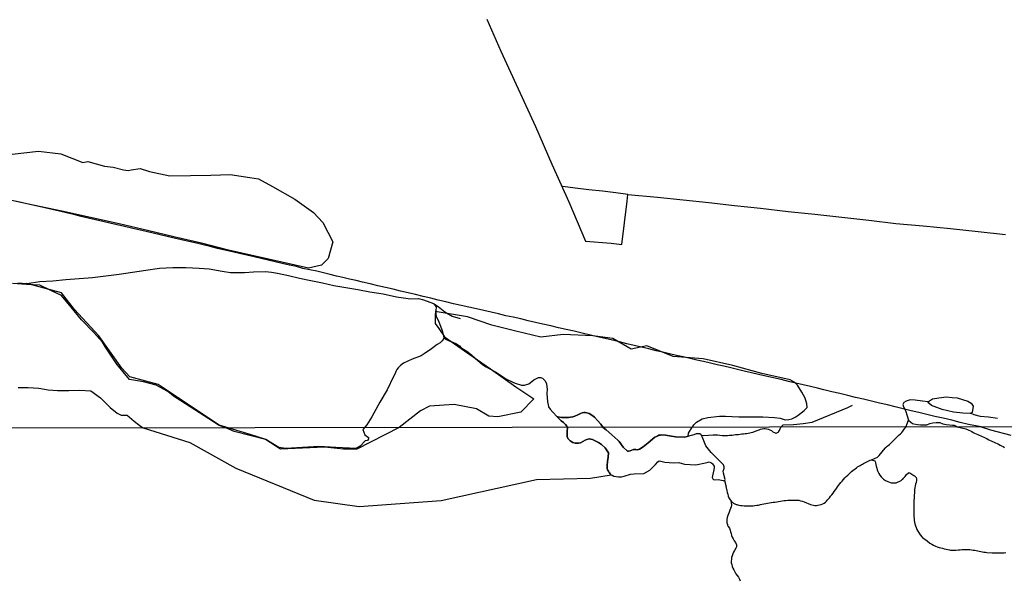
# Model space of a CAD drawing. Units: millimetres. Extents: x 185545 to 187957, y 1663200 to 1665975.
# Drawn here: x 187496 to 187749, y 1664272 to 1664416 of the extents above; entities that cross this region are included whole.
import ezdxf

# ---------------------------------------------------------------- set-up
doc = ezdxf.new("R2010")
doc.units = ezdxf.units.MM
for name, color, linetype in [('V-ARROIO', 5, 'Continuous'), ('V-BANHADO', 3, 'Continuous'), ('V-LAGOA', 5, 'Continuous'), ('V-LOTE', 10, 'Continuous'), ('V-TALVEGUE', 7, 'Continuous'), ('V-VALETA', 6, 'Continuous'), ('X-LIMITE_1000', 7, 'Continuous')]:
    doc.layers.add(name, color=color, linetype=linetype)

msp = doc.modelspace()

# ---------------------------------------------------------------- linework, layer by layer
at = {"layer": 'V-ARROIO'}
for points in [[(187495.93, 1664348.52), (187498.26, 1664348.36), (187501.55, 1664348.81), (187504.89, 1664349), (187508.26, 1664349.35), (187511.68, 1664349.59), (187515.1, 1664349.86), (187518.52, 1664350.29), (187521.94, 1664350.72), (187525.36, 1664351.25), (187528.78, 1664351.78), (187532.2, 1664352.23), (187535.62, 1664352.42), (187538.96, 1664352.45), (187542.44, 1664352.26), (187544.95, 1664352.07), (187548.27, 1664351.51), (187550.46, 1664351.16), (187551.61, 1664351.14), (187554.04, 1664351.17), (187556.29, 1664351.28), (187559.39, 1664351.41), (187560.97, 1664351.25), (187562.46, 1664351.01), (187565.27, 1664350.4), (187568.08, 1664349.68), (187571.02, 1664349.07), (187573.96, 1664348.46), (187576.9, 1664347.85), (187579.95, 1664347.34), (187583.02, 1664346.83), (187586.09, 1664346.22), (187589.49, 1664345.71), (187592.97, 1664344.88), (187596.5, 1664344.43), (187598.56, 1664344.46), (187599.87, 1664344.11), (187602.41, 1664343.17), (187603.64, 1664342.47), (187605.35, 1664341.11), (187607.22, 1664339.96), (187609.23, 1664339.35)], [(187602.55, 1664343.09), (187603.07, 1664342.33), (187602.99, 1664341.37), (187603.02, 1664340.46), (187603.1, 1664339.9), (187603.69, 1664338.75), (187604.33, 1664337.12), (187604.63, 1664336.32), (187604.92, 1664335.25), (187605.06, 1664334.4)], [(187605.06, 1664334.4), (187605.74, 1664333.96), (187606.46, 1664333.66), (187607.38, 1664333.31), (187608.16, 1664332.96), (187609.05, 1664332.34), (187609.45, 1664331.94), (187610.15, 1664331.48), (187610.93, 1664331.02), (187612.2, 1664330.05), (187613.17, 1664329.11), (187614.97, 1664327.63), (187615.94, 1664327.04), (187618.58, 1664325.56), (187620.98, 1664323.94), (187622.73, 1664323.08), (187623.32, 1664322.81), (187624.94, 1664322.33), (187625.72, 1664322.33), (187626.82, 1664322.68), (187627.61, 1664323.25), (187628.09, 1664323.68), (187629.36, 1664324.25), (187629.79, 1664324.25), (187630.33, 1664324.08), (187631.06, 1664323.41), (187631.41, 1664322.63), (187631.54, 1664321.22), (187631.46, 1664320.15), (187631.65, 1664318.08), (187631.78, 1664317.27), (187631.92, 1664316.78), (187632.35, 1664316.13), (187632.97, 1664315.38), (187634.06, 1664314.21)], [(187729.17, 1664318.04), (187727.71, 1664318.24), (187725.76, 1664318.45), (187724.53, 1664318.53), (187723.51, 1664318.23), (187722.88, 1664317.85), (187722.67, 1664317.33), (187722.78, 1664316.75), (187723.3, 1664315.82), (187723.76, 1664314.45), (187724.12, 1664313.33)], [(187740.1, 1664315.15), (187740.82, 1664314.77), (187742.41, 1664314.34), (187744.55, 1664314.17), (187746.91, 1664313.84)], [(187676.97, 1664297.89), (187677.39, 1664296.3), (187677.32, 1664296.26), (187677.38, 1664296.11), (187677.41, 1664295.98), (187677.45, 1664295.8), (187677.55, 1664295.33), (187677.66, 1664294.86), (187677.79, 1664294.39), (187677.92, 1664293.92), (187678.09, 1664293.46), (187678.81, 1664292.35), (187679.63, 1664291.91), (187679.96, 1664291.78), (187680.06, 1664291.75), (187680.15, 1664291.73), (187680.62, 1664291.63), (187681.04, 1664291.54), (187681.51, 1664291.48), (187681.98, 1664291.44), (187682.4, 1664291.41), (187682.87, 1664291.39), (187683.34, 1664291.41), (187683.81, 1664291.44), (187684.28, 1664291.46), (187684.74, 1664291.52), (187685.21, 1664291.56), (187685.68, 1664291.63), (187686.15, 1664291.76), (187686.62, 1664291.86), (187687.08, 1664291.9), (187687.55, 1664292.01), (187688.02, 1664292.12), (187688.49, 1664292.18), (187688.95, 1664292.24), (187689.42, 1664292.33), (187689.89, 1664292.39), (187690.36, 1664292.48), (187690.83, 1664292.56), (187691.29, 1664292.65), (187691.76, 1664292.73), (187692.23, 1664292.8), (187692.7, 1664292.82), (187693.17, 1664292.84), (187693.63, 1664292.84), (187694.1, 1664292.84), (187694.57, 1664292.84), (187695.04, 1664292.84), (187695.5, 1664292.84), (187695.97, 1664292.84), (187696.44, 1664292.73), (187696.91, 1664292.58), (187697.38, 1664292.41), (187698.95, 1664291.76), (187699.37, 1664291.67), (187699.76, 1664291.58), (187700.14, 1664291.54), (187700.52, 1664291.54), (187700.91, 1664291.61), (187701.33, 1664291.69), (187701.71, 1664291.8), (187702.14, 1664291.95), (187702.48, 1664292.14), (187702.8, 1664292.35), (187703.07, 1664292.6), (187703.3, 1664292.84), (187703.52, 1664293.09), (187703.82, 1664293.45), (187704.14, 1664293.86), (187704.43, 1664294.22), (187704.77, 1664294.65), (187705.09, 1664295.07), (187705.39, 1664295.5), (187705.63, 1664295.88), (187705.88, 1664296.26), (187706.16, 1664296.6), (187706.45, 1664296.96), (187706.77, 1664297.39), (187707.11, 1664297.77), (187707.46, 1664298.16), (187707.81, 1664298.56), (187708.16, 1664298.92), (187708.52, 1664299.3), (187708.88, 1664299.64), (187709.24, 1664299.94), (187709.53, 1664300.19), (187709.86, 1664300.43), (187710.15, 1664300.68), (187710.47, 1664300.92), (187710.75, 1664301.15), (187711.07, 1664301.39), (187711.41, 1664301.58), (187711.68, 1664301.77), (187711.96, 1664301.94), (187712.28, 1664302.11), (187712.6, 1664302.28), (187712.92, 1664302.47), (187713.24, 1664302.62), (187713.55, 1664302.79), (187713.9, 1664302.98), (187714.26, 1664303.09), (187714.26, 1664303.09), (187714.64, 1664303.19), (187716.19, 1664303.88), (187716.23, 1664304), (187716.34, 1664304.02), (187716.59, 1664304.28), (187718.15, 1664306.17), (187718.21, 1664306.23), (187718.23, 1664306.32), (187718.49, 1664306.51), (187718.53, 1664306.53), (187718.51, 1664306.58), (187718.62, 1664306.68), (187718.85, 1664306.83), (187719.19, 1664307.11), (187719.51, 1664307.38), (187719.83, 1664307.68), (187720.11, 1664307.96), (187720.42, 1664308.28), (187720.85, 1664308.74), (187721.3, 1664309.13), (187721.61, 1664309.47), (187722.04, 1664309.87), (187722.36, 1664310.19), (187722.66, 1664310.51), (187723.02, 1664311.02), (187723.43, 1664311.6), (187724.12, 1664313.33), (187724.7, 1664312.82), (187725.13, 1664312.5), (187725.5, 1664312.43), (187726.42, 1664312.2), (187727.16, 1664312.17), (187728, 1664312.15), (187728.78, 1664312.16), (187729.53, 1664312.46), (187730.35, 1664312.68), (187731.22, 1664312.76), (187732.09, 1664312.73), (187732.9, 1664312.42), (187733.74, 1664312.22), (187734.59, 1664312.19), (187735.33, 1664312.1), (187735.79, 1664312.03), (187736.13, 1664311.91), (187736.56, 1664311.61), (187738.74, 1664311.09), (187738.93, 1664311.08), (187739.18, 1664310.96), (187739.57, 1664310.79), (187739.95, 1664310.62), (187740.33, 1664310.45), (187740.67, 1664310.23), (187741.03, 1664310), (187741.44, 1664309.81), (187741.82, 1664309.64), (187742.2, 1664309.47), (187742.59, 1664309.32), (187742.97, 1664309.15), (187743.35, 1664308.98), (187743.73, 1664308.79), (187744.12, 1664308.62), (187744.5, 1664308.41), (187744.88, 1664308.26), (187745.27, 1664308.07), (187745.65, 1664307.9), (187746.03, 1664307.72), (187746.41, 1664307.51), (187746.8, 1664307.34), (187747.18, 1664307.17), (187747.56, 1664306.96), (187747.94, 1664306.77), (187748.33, 1664306.6), (187748.71, 1664306.36)], [(187678.58, 1664292.7), (187678.75, 1664291.72), (187678.72, 1664291.61), (187678.68, 1664291.2), (187678.53, 1664290.74), (187678.36, 1664290.31), (187678.13, 1664289.84), (187677.96, 1664289.37), (187677.83, 1664288.91), (187677.66, 1664288.44), (187677.58, 1664287.97), (187677.55, 1664287.5), (187677.6, 1664287.08), (187677.7, 1664286.61), (187677.76, 1664286.44), (187677.81, 1664286.37), (187677.92, 1664286.14), (187678.21, 1664285.67), (187678.4, 1664285.21), (187678.53, 1664284.78), (187678.64, 1664284.31), (187678.76, 1664283.85), (187678.94, 1664283.42), (187679.17, 1664282.95), (187679.45, 1664282.48), (187679.75, 1664282.04), (187680, 1664281.42), (187680.04, 1664280.95), (187679.85, 1664280.57), (187679.51, 1664280.02), (187679.24, 1664279.59), (187679.07, 1664279.12), (187678.89, 1664278.66), (187678.79, 1664278.23), (187678.72, 1664277.76), (187678.68, 1664277.3), (187678.7, 1664276.87), (187678.81, 1664276.4), (187678.93, 1664275.93), (187679.13, 1664275.47), (187679.36, 1664275), (187679.62, 1664274.53), (187679.87, 1664274.06), (187680.17, 1664273.6), (187680.51, 1664273.13), (187680.77, 1664272.66), (187680.96, 1664272.19)]]:
    msp.add_lwpolyline(points, dxfattribs=at)
at = {"layer": 'V-BANHADO'}
for points in [[(187494.47, 1664381.45), (187501.29, 1664382.21), (187507.01, 1664381.56), (187512.6, 1664379.34), (187513.91, 1664379.57), (187518.13, 1664378.37), (187520.41, 1664378.14), (187523.06, 1664377.41), (187524.23, 1664377.24), (187525.02, 1664377.46), (187527.28, 1664377.73), (187529.65, 1664376.96), (187534.89, 1664375.92), (187540.19, 1664375.98), (187545.38, 1664376.09), (187550.34, 1664376.2), (187555.36, 1664375.46), (187557.58, 1664375.12), (187561.17, 1664373.13), (187566.87, 1664369.94), (187571.72, 1664366.47), (187574.07, 1664363.91), (187576.64, 1664358.99), (187575.42, 1664354.76), (187573.7, 1664353.03), (187570.42, 1664352.24), (187563.58, 1664353.78), (187556.74, 1664355.32), (187549.9, 1664356.86), (187543, 1664358.62), (187536.22, 1664360.16), (187529.21, 1664361.92), (187521.91, 1664363.57), (187514.56, 1664365.22), (187507.21, 1664366.87), (187499.91, 1664368.41), (187493.53, 1664369.72)], [(187496, 1664321.72), (187498.57, 1664321.67), (187501.31, 1664321.56), (187503.76, 1664321.08), (187506.13, 1664320.91), (187508.98, 1664320.97), (187511.83, 1664321), (187514.62, 1664320.86), (187517.1, 1664319.1), (187519.64, 1664316.63), (187521.41, 1664315.15), (187522.43, 1664314.64), (187524, 1664314.59), (187525.79, 1664313.11), (187527.59, 1664311.63), (187528.04, 1664311.38), (187540.03, 1664307.63), (187551.82, 1664301.06), (187571.87, 1664292.88), (187583.42, 1664291.28), (187604.43, 1664292.8), (187628.81, 1664298.17), (187642.67, 1664298.54), (187647.94, 1664299.37), (187647.7, 1664299.59), (187647.5, 1664299.84), (187647.36, 1664300.02), (187647.22, 1664300.32), (187647.02, 1664300.6), (187646.9, 1664301.02), (187646.88, 1664301.74), (187647.02, 1664302.79), (187647.16, 1664303.87), (187647.22, 1664304.96), (187646.78, 1664305.72), (187646.36, 1664306.3), (187645.5, 1664307.09), (187644.69, 1664307.61), (187643.81, 1664308.07), (187643.13, 1664308.43), (187642.71, 1664308.48), (187642.31, 1664308.56), (187641.68, 1664308.44), (187641.28, 1664308.22), (187640.12, 1664307.59), (187639.57, 1664307.43), (187638.69, 1664307.49), (187638.11, 1664307.65), (187637.47, 1664308.03), (187637.05, 1664308.43), (187636.81, 1664308.69), (187636.65, 1664309.17), (187636.63, 1664310.43), (187636.73, 1664311.5), (187636.65, 1664311.67), (187636.54, 1664311.82), (187636.27, 1664312.23), (187635.74, 1664312.72), (187635.13, 1664313.21), (187634.32, 1664313.98), (187634.06, 1664314.21), (187634.31, 1664314.2), (187635.22, 1664314.06), (187635.63, 1664314.01), (187636.53, 1664314.04), (187636.97, 1664314.04), (187637.52, 1664314.08), (187638.08, 1664314.19), (187638.64, 1664314.39), (187639.42, 1664314.74), (187640.06, 1664315.03), (187640.51, 1664315.21), (187640.91, 1664315.29), (187641.25, 1664315.3), (187641.72, 1664315.26), (187642.33, 1664315.06), (187642.99, 1664314.64), (187643.66, 1664314.15), (187644.46, 1664313.3), (187645.31, 1664312.31), (187645.87, 1664311.51), (187646.64, 1664310.88), (187648.14, 1664309.58), (187649.64, 1664308.24), (187650.01, 1664307.91), (187651.01, 1664306.4), (187652.1, 1664305.44), (187652.41, 1664305.41), (187652.79, 1664305.48), (187653.62, 1664305.82), (187654.24, 1664305.83), (187654.68, 1664305.73), (187655.17, 1664305.92), (187656.13, 1664306.54), (187657.4, 1664307.52), (187659.16, 1664309.01), (187659.56, 1664309.13), (187659.85, 1664309.37), (187660.17, 1664309.47), (187660.53, 1664309.55), (187660.93, 1664309.57), (187661.83, 1664309.48), (187664.38, 1664309.07), (187666.79, 1664309.02), (187667.65, 1664309.24), (187667.77, 1664309.99), (187668.68, 1664311.54), (187668.85, 1664311.76), (187669.13, 1664312.12), (187669.8, 1664312.85), (187671.27, 1664313.7), (187672.73, 1664314.07), (187675.71, 1664314.37), (187677.18, 1664314.37), (187680.65, 1664314.19), (187686.81, 1664314.19), (187689.8, 1664314.01), (187691.2, 1664313.89), (187692.54, 1664313.46), (187693.4, 1664313.52), (187694.19, 1664313.71), (187695.22, 1664314.19), (187696.2, 1664314.92), (187697.36, 1664315.84), (187698.15, 1664316.63), (187698.09, 1664317.54), (187697.6, 1664318.94), (187696.75, 1664320.52), (187695.65, 1664322.35), (187694.98, 1664323.02), (187693.76, 1664323.69), (187686.51, 1664325.27), (187679.07, 1664327.34), (187671.51, 1664329.05), (187663.83, 1664329.66), (187657.06, 1664332.34), (187653.03, 1664331.55), (187648.4, 1664334.23), (187643.28, 1664334.96), (187635.6, 1664335.26), (187629.93, 1664334.59), (187623.53, 1664336.11), (187617.37, 1664337.63), (187611.15, 1664339.82), (187602.89, 1664341.19), (187602.9, 1664341.2), (187602.83, 1664340.31), (187602.83, 1664339), (187602.83, 1664338.09), (187603.8, 1664336.78), (187605.23, 1664334.72), (187610.37, 1664331.12), (187617.06, 1664326.5), (187623.52, 1664321.88), (187628.15, 1664318.8), (187624.78, 1664315.37), (187618.89, 1664314.23), (187616.6, 1664314.35), (187613.46, 1664316.23), (187607.75, 1664317.37), (187601.41, 1664316.91), (187599.13, 1664315.76), (187593.64, 1664311.45), (187582.81, 1664305.95), (187579.35, 1664305.95), (187574.52, 1664306.48), (187563.2, 1664305.95), (187559.42, 1664308.37), (187551.35, 1664310.47), (187549.19, 1664311.37), (187549.19, 1664311.37), (187547.55, 1664312), (187544.87, 1664313.73), (187541.26, 1664316.03), (187537.68, 1664318.33), (187535.86, 1664319.48), (187534.39, 1664320.72), (187531.36, 1664322.3), (187528.13, 1664323.19), (187524.55, 1664323.79), (187521.35, 1664327.71), (187518.44, 1664332.03), (187517.6, 1664333.3), (187515.38, 1664335.83), (187512.26, 1664339.05), (187509.58, 1664342.3), (187507.13, 1664345.29), (187504.59, 1664346.41), (187501.56, 1664347.88), (187498.21, 1664348.11), (187494.63, 1664348.34)]]:
    msp.add_lwpolyline(points, dxfattribs=at)
at = {"layer": 'V-LAGOA'}
for points in [[(187729.25, 1664318.14), (187730.28, 1664318.77), (187731.89, 1664319.08), (187733.87, 1664319.28), (187735.27, 1664319.14), (187736.56, 1664319.03), (187737.96, 1664318.6), (187739.25, 1664318.23), (187740.14, 1664317.69), (187740.68, 1664316.94), (187740.43, 1664315.31), (187739.88, 1664315.05), (187738.02, 1664315.17), (187735.62, 1664315.37), (187732.68, 1664316.08), (187730.02, 1664317.11), (187729.31, 1664317.74), (187729.12, 1664317.98), (187729.25, 1664318.14)], [(187636.73, 1664311.5), (187636.63, 1664310.43), (187636.65, 1664309.17), (187636.81, 1664308.69), (187637.05, 1664308.43), (187637.47, 1664308.03), (187638.11, 1664307.65), (187638.69, 1664307.49), (187639.57, 1664307.43), (187640.12, 1664307.59), (187641.28, 1664308.22), (187641.68, 1664308.44), (187642.31, 1664308.56), (187642.71, 1664308.48), (187643.13, 1664308.43), (187643.81, 1664308.07), (187644.69, 1664307.61), (187645.5, 1664307.09), (187646.36, 1664306.3), (187646.78, 1664305.72), (187647.22, 1664304.96), (187647.16, 1664303.87), (187647.02, 1664302.79), (187646.88, 1664301.74), (187646.9, 1664301.02), (187647.02, 1664300.6), (187647.22, 1664300.32), (187647.36, 1664300.02), (187647.5, 1664299.84), (187647.7, 1664299.59), (187647.94, 1664299.37), (187648.2, 1664299.27), (187648.6, 1664299.05), (187649.84, 1664298.84), (187650.54, 1664298.84), (187651.27, 1664299.02), (187652.87, 1664299.51), (187653.82, 1664299.63), (187656.31, 1664299.74), (187657.83, 1664300.53), (187659.32, 1664302.03), (187659.92, 1664302.7), (187660.2, 1664302.9), (187660.62, 1664302.86), (187661.67, 1664302.58), (187662.83, 1664302.55), (187663.96, 1664302.47), (187665.24, 1664302.52), (187666.13, 1664302.3), (187666.73, 1664302.12), (187669.58, 1664301.93), (187672.11, 1664302.44), (187672.8, 1664302.64), (187673.05, 1664302.65), (187673.47, 1664302.53), (187673.68, 1664302.34), (187673.91, 1664302.15), (187674.08, 1664301.92), (187674.29, 1664301.6), (187674.32, 1664301.27), (187674.27, 1664300.64), (187673.85, 1664299.08), (187673.83, 1664298.67), (187673.98, 1664298.35), (187674.13, 1664298.19), (187674.47, 1664298.12), (187675.37, 1664298.14), (187676.65, 1664297.87), (187676.71, 1664297.86), (187677.01, 1664297.89), (187677.13, 1664298.15), (187676.67, 1664299.79), (187676.63, 1664300.27), (187676.89, 1664300.99), (187676.89, 1664301.42), (187676.71, 1664301.88), (187673.56, 1664305.08), (187672.14, 1664306.79), (187671.37, 1664308.88), (187670.99, 1664309.59), (187670.61, 1664309.87), (187669.71, 1664309.87), (187669.08, 1664309.63), (187666.79, 1664309.02), (187664.38, 1664309.07), (187661.83, 1664309.48), (187660.93, 1664309.57), (187660.53, 1664309.55), (187660.17, 1664309.47), (187659.85, 1664309.37), (187659.56, 1664309.13), (187659.16, 1664309.01), (187657.4, 1664307.52), (187656.13, 1664306.54), (187655.17, 1664305.92), (187654.68, 1664305.73), (187654.24, 1664305.83), (187653.62, 1664305.82), (187652.79, 1664305.48), (187652.41, 1664305.41), (187652.1, 1664305.44), (187652.1, 1664305.44), (187651.01, 1664306.4), (187650.01, 1664307.91), (187649.64, 1664308.24), (187648.14, 1664309.58), (187646.64, 1664310.88), (187645.87, 1664311.51), (187645.31, 1664312.31), (187644.46, 1664313.3), (187643.66, 1664314.15), (187642.99, 1664314.64), (187642.33, 1664315.06), (187641.72, 1664315.26), (187641.25, 1664315.3), (187640.91, 1664315.29), (187640.51, 1664315.21), (187640.06, 1664315.03), (187639.42, 1664314.74), (187638.64, 1664314.39), (187638.08, 1664314.19), (187637.52, 1664314.08), (187636.97, 1664314.04), (187636.53, 1664314.04), (187635.63, 1664314.01), (187635.22, 1664314.06), (187634.31, 1664314.2), (187634.06, 1664314.21), (187634.32, 1664313.98), (187635.13, 1664313.21), (187635.74, 1664312.72), (187636.27, 1664312.23), (187636.54, 1664311.82), (187636.65, 1664311.67)]]:
    msp.add_lwpolyline(points, close=True, dxfattribs=at)
at = {"layer": 'V-LOTE'}
for points in [[(187742.7, 1664311.62), (187739.46, 1664312.25), (187737.31, 1664312.79), (187735.16, 1664313.33), (187733.01, 1664313.87), (187730.86, 1664314.33), (187728.78, 1664314.79), (187726.76, 1664315.28), (187724.74, 1664315.77), (187722.72, 1664316.26), (187720.7, 1664316.75), (187718.68, 1664317.24), (187716.66, 1664317.73), (187714.64, 1664318.22), (187712.59, 1664318.69), (187710.54, 1664319.16), (187708.54, 1664319.66), (187706.54, 1664320.16), (187704.48, 1664320.63), (187702.42, 1664321.1), (187700.8, 1664321.5), (187698.96, 1664321.96), (187697.08, 1664322.37), (187695.2, 1664322.78), (187693.32, 1664323.22), (187691.45, 1664323.72), (187689.52, 1664324.16), (187687.59, 1664324.6), (187685.66, 1664325.04), (187683.85, 1664325.48), (187682.04, 1664325.92), (187680.31, 1664326.33), (187678.57, 1664326.73), (187676.83, 1664327.13), (187675.09, 1664327.53), (187673.35, 1664327.93), (187671.61, 1664328.33), (187669.87, 1664328.73), (187668.13, 1664329.13), (187666.39, 1664329.53), (187664.65, 1664329.93), (187662.91, 1664330.33), (187661.17, 1664330.73), (187659.43, 1664331.13), (187657.59, 1664331.63), (187655.71, 1664332.06), (187653.83, 1664332.49), (187651.95, 1664332.92), (187650.11, 1664333.36), (187648.26, 1664333.8), (187646.36, 1664334.23), (187644.46, 1664334.66), (187642.61, 1664335.1), (187640.5, 1664335.6), (187638.47, 1664336.09), (187636.39, 1664336.55), (187634.42, 1664337.02), (187632.45, 1664337.49), (187630.45, 1664337.96), (187628.55, 1664338.37), (187626.67, 1664338.81), (187624.77, 1664339.25), (187622.87, 1664339.69), (187620.94, 1664340.09), (187619.06, 1664340.53), (187617.18, 1664340.97), (187615.3, 1664341.41), (187613.42, 1664341.85), (187611.45, 1664342.28), (187609.48, 1664342.71), (187607.52, 1664343.15), (187605.59, 1664343.62), (187603.65, 1664344.08), (187601.71, 1664344.54), (187599.78, 1664345.01), (187597.85, 1664345.48), (187595.91, 1664345.94), (187593.94, 1664346.37), (187592.06, 1664346.84), (187590.13, 1664347.3), (187588.2, 1664347.77), (187586.24, 1664348.23), (187584.28, 1664348.69), (187582.6, 1664349.07), (187580.92, 1664349.45), (187579.24, 1664349.83), (187577.56, 1664350.21), (187575.95, 1664350.65), (187574.24, 1664351.05), (187572.51, 1664351.45), (187570.75, 1664351.83), (187568.99, 1664352.21), (187567.35, 1664352.65), (187565.53, 1664353.06), (187563.68, 1664353.47), (187561.83, 1664353.88), (187560.07, 1664354.31), (187558.31, 1664354.74), (187556.49, 1664355.17), (187554.61, 1664355.57), (187552.73, 1664356), (187552.73, 1664356), (187550.92, 1664356.44), (187549.01, 1664356.88), (187547.1, 1664357.32), (187545.19, 1664357.76), (187543.45, 1664358.2), (187541.69, 1664358.64), (187539.79, 1664359.07), (187537.89, 1664359.5), (187536.01, 1664359.93), (187534.22, 1664360.36), (187532.43, 1664360.79), (187530.64, 1664361.22), (187528.79, 1664361.65), (187526.94, 1664362.08), (187525.09, 1664362.51), (187523.24, 1664362.94), (187521.39, 1664363.37), (187519.54, 1664363.8), (187517.69, 1664364.23), (187515.84, 1664364.66), (187513.99, 1664365.09), (187512.14, 1664365.52), (187510.29, 1664365.95), (187508.44, 1664366.38), (187506.59, 1664366.81), (187504.71, 1664367.24), (187502.83, 1664367.67), (187500.95, 1664368.1), (187499.07, 1664368.53), (187497.19, 1664368.96), (187495.23, 1664369.39)], [(187742.7, 1664311.62), (187745.08, 1664310.9), (187750.32, 1664309.55)]]:
    msp.add_lwpolyline(points, dxfattribs=at)
at = {"layer": 'V-TALVEGUE'}
for points in [[(187584.3, 1664310.96), (187584.87, 1664309.57), (187585.79, 1664308.92), (187585.77, 1664308.55), (187585.5, 1664308.18), (187584.9, 1664308.08), (187583.67, 1664306.66), (187582.59, 1664306.11), (187577.43, 1664306.37), (187573.07, 1664306.59), (187564.58, 1664306.14), (187562.8, 1664306.32), (187559.47, 1664308.42), (187555.43, 1664309.67), (187547.53, 1664312.09), (187539.09, 1664317.7), (187531.94, 1664322.47), (187524.67, 1664324.43), (187522.57, 1664326.64), (187516.7, 1664334.93), (187510.5, 1664341.65), (187507.15, 1664345.96), (187498.26, 1664348.36)], [(187605.06, 1664334.4), (187604.87, 1664333.99), (187604.68, 1664333.65), (187604.12, 1664333.16), (187603.34, 1664332.71), (187601.9, 1664331.61), (187600.06, 1664330.35), (187599.25, 1664329.85), (187597, 1664328.94), (187594.73, 1664327.98), (187593.95, 1664327.34), (187593.37, 1664326.72), (187593.05, 1664326.32), (187592.75, 1664325.79), (187592.59, 1664325.31), (187592.16, 1664324.5), (187590.56, 1664321.08), (187588.66, 1664317.98), (187586.6, 1664314.21), (187585.34, 1664312.18)], [(187691.41, 1664311.56), (187691.95, 1664312.19), (187694.62, 1664312.24), (187697.15, 1664312.51), (187699.45, 1664312.81), (187708.59, 1664316.62), (187709.74, 1664317.21)], [(187585.34, 1664312.18), (187584.3, 1664310.96)], [(187671.02, 1664309.53), (187671.63, 1664309.41), (187674.05, 1664309.57), (187674.45, 1664309.62), (187674.49, 1664309.57), (187674.88, 1664309.57), (187675.15, 1664309.58), (187676.37, 1664309.45), (187676.96, 1664309.4), (187677.34, 1664309.4), (187677.73, 1664309.43), (187678.15, 1664309.47), (187678.53, 1664309.49), (187678.96, 1664309.53), (187679.39, 1664309.6), (187679.77, 1664309.64), (187680.19, 1664309.68), (187680.58, 1664309.7), (187681, 1664309.74), (187681.43, 1664309.81), (187681.81, 1664309.85), (187682.23, 1664309.93), (187682.62, 1664309.96), (187683, 1664310.02), (187683.43, 1664310.08), (187683.81, 1664310.19), (187684.23, 1664310.29), (187684.25, 1664310.3), (187685.34, 1664310.7), (187685.84, 1664310.89), (187686.19, 1664311.02), (187686.57, 1664311.15), (187687, 1664311.23), (187687.42, 1664311.21), (187687.81, 1664311.15), (187688.19, 1664311.06), (187688.61, 1664310.91), (187689, 1664310.68), (187689.38, 1664310.4), (187689.76, 1664310.17), (187690.15, 1664310.04), (187690.23, 1664310.02), (187690.34, 1664310.09), (187690.55, 1664310.17), (187690.84, 1664310.4), (187690.89, 1664310.4), (187690.91, 1664310.59), (187691.01, 1664310.74), (187691.41, 1664311.56)], [(187714.65, 1664303.2), (187715.43, 1664302.91), (187715.56, 1664302.73), (187715.6, 1664302.43), (187715.75, 1664301.96), (187715.85, 1664301.54), (187715.98, 1664301.07), (187716.11, 1664300.6), (187716.26, 1664300.18), (187716.49, 1664299.71), (187716.77, 1664299.24), (187717.09, 1664298.86), (187717.6, 1664298.32), (187717.73, 1664298.24), (187718.23, 1664297.92), (187718.77, 1664297.67), (187719.24, 1664297.48), (187719.66, 1664297.35), (187720.09, 1664297.28), (187720.55, 1664297.28), (187720.92, 1664297.28), (187722.21, 1664297.92), (187722.59, 1664298.26), (187722.64, 1664298.28), (187722.8, 1664298.47), (187723.21, 1664298.96), (187723.61, 1664299.47), (187724.08, 1664299.88), (187724.23, 1664299.94), (187724.42, 1664299.85)], [(187724.41, 1664299.85), (187725.44, 1664299.16), (187725.66, 1664299.07), (187725.91, 1664298.82), (187726.08, 1664298.64), (187726.15, 1664298.35), (187726.17, 1664298.09), (187726.12, 1664297.88), (187726.02, 1664297.41), (187725.89, 1664296.94), (187725.78, 1664296.52), (187725.72, 1664296.05), (187725.64, 1664295.58), (187725.64, 1664295.16), (187725.61, 1664294.69), (187725.57, 1664294.22), (187725.53, 1664293.8), (187725.51, 1664293.33), (187725.49, 1664292.86), (187725.49, 1664292.44), (187725.49, 1664292.29), (187725.44, 1664290.65), (187725.42, 1664289.97), (187725.42, 1664289.5), (187725.42, 1664289.03), (187725.46, 1664288.57), (187725.51, 1664288.14), (187725.57, 1664287.67), (187725.66, 1664287.21), (187725.74, 1664286.78), (187725.85, 1664286.31), (187726.02, 1664285.84), (187726.21, 1664285.38), (187726.51, 1664284.91), (187726.81, 1664284.44), (187727.12, 1664283.99), (187727.63, 1664283.38), (187727.7, 1664283.31), (187728.04, 1664283.08), (187728.89, 1664282.46), (187729.57, 1664281.91), (187730.04, 1664281.61), (187730.51, 1664281.34), (187730.97, 1664281.14), (187731.44, 1664280.95), (187731.91, 1664280.8), (187732.38, 1664280.7), (187732.8, 1664280.57), (187733.27, 1664280.44), (187733.74, 1664280.31), (187734.16, 1664280.23), (187734.63, 1664280.14), (187734.87, 1664280.08), (187736.21, 1664280.06), (187736.89, 1664280.14), (187737.35, 1664280.19), (187737.82, 1664280.21), (187739.79, 1664280.24), (187740.25, 1664280.17), (187740.63, 1664280.1), (187741.05, 1664280.06), (187741.44, 1664279.97), (187741.82, 1664279.89), (187742.2, 1664279.8), (187742.59, 1664279.74), (187743.01, 1664279.65), (187743.39, 1664279.59), (187743.82, 1664279.53), (187744.14, 1664279.46), (187745.52, 1664279.4), (187746.16, 1664279.42), (187746.58, 1664279.38), (187746.97, 1664279.38), (187747.39, 1664279.38), (187747.77, 1664279.38), (187748.2, 1664279.42), (187748.63, 1664279.42), (187749.01, 1664279.46)]]:
    msp.add_lwpolyline(points, dxfattribs=at)
at = {"layer": 'V-VALETA'}
for points in [[(187616.08, 1664416.02), (187619.68, 1664407.8), (187624.14, 1664398.15), (187628.54, 1664388.5), (187632.77, 1664378.85), (187637.06, 1664369.2), (187641.4, 1664359.15), (187647.97, 1664358.64), (187650.66, 1664358.35), (187652.03, 1664369.37), (187652.2, 1664371.14), (187659.8, 1664370.4), (187666.37, 1664369.71), (187672.94, 1664369.02), (187679.51, 1664368.33), (187686.2, 1664367.64), (187693.23, 1664366.73), (187700.09, 1664366.1), (187707, 1664365.3), (187713.91, 1664364.5), (187720.88, 1664363.7), (187727.85, 1664363.13), (187734.88, 1664362.39), (187741.91, 1664361.65), (187748.94, 1664360.91)], [(187635.58, 1664373.13), (187635.3, 1664373.17)], [(187652.2, 1664371.14), (187649.12, 1664371.5), (187645.75, 1664371.93), (187642.21, 1664372.33), (187638.67, 1664372.73), (187635.58, 1664373.13)]]:
    msp.add_lwpolyline(points, dxfattribs=at)
at = {"layer": 'X-LIMITE_1000'}
msp.add_line((187955.66, 1664311.86), (185546.78, 1664308.96), dxfattribs=at)

doc.saveas('drawing.dxf')
